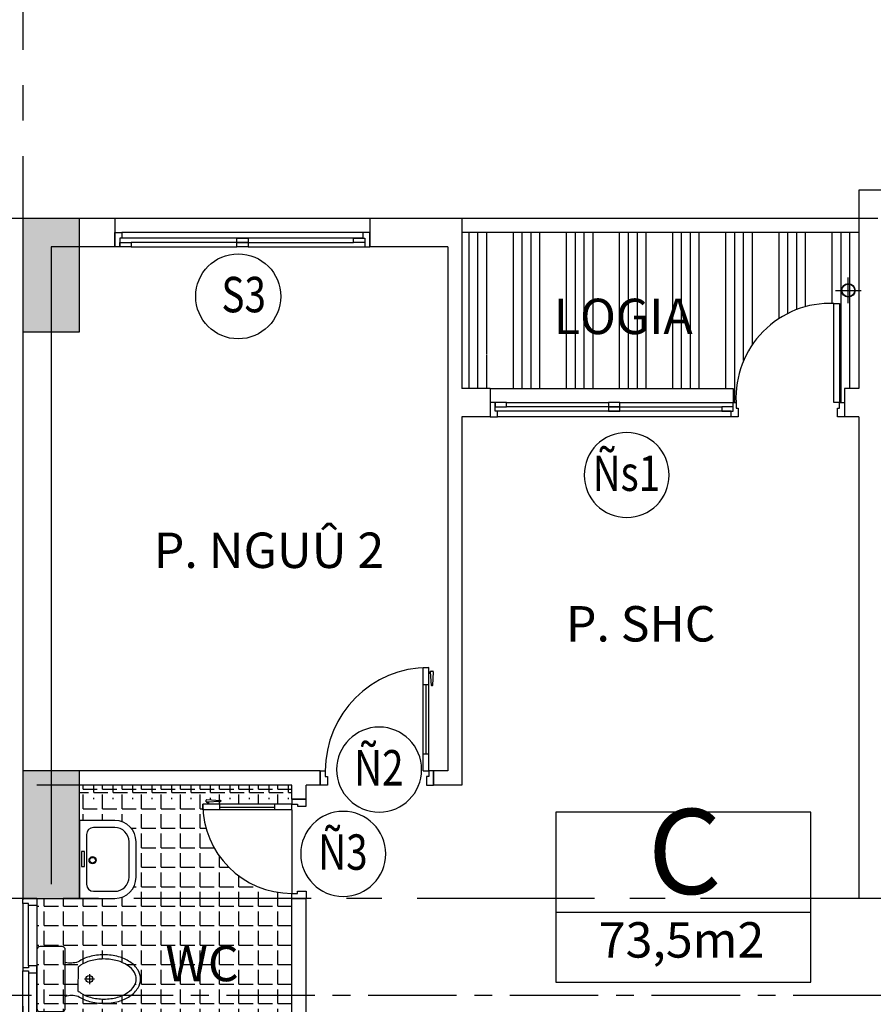
# Model space of a CAD drawing. Extents: x 957858 to 1561523, y -168054 to 57394.
# Drawn here: x 1240415 to 1246440, y -52883 to -45933 of the extents above; entities that cross this region are included whole.
import ezdxf
from ezdxf.enums import TextEntityAlignment as Align

# ---------------------------------------------------------------- set-up
doc = ezdxf.new("R2010")
doc.units = 0
doc.header["$MEASUREMENT"] = 0
doc.linetypes.add('CENTER', pattern=[2, 1.25, -0.25, 0.25, -0.25])
doc.layers.get('0').update_dxf_attribs({"linetype": 'CONTINUOUS'})
doc.layers.add('cat cot', color=153, linetype='CONTINUOUS', lineweight=30)
for name, color, linetype in [('DOOR', 1, 'CONTINUOUS'), ('hacth', 8, 'CONTINUOUS'), ('KI-HIEU', 2, 'CONTINUOUS'), ('NETTHAY1', 1, 'CONTINUOUS'), ('NUOC-03', 5, 'CONTINUOUS'), ('SEWALL', 2, 'CONTINUOUS'), ('SEWALL1', 1, 'CONTINUOUS'), ('TEX', 7, 'CONTINUOUS'), ('Truc', 8, 'CENTER'), ('TUONG', 141, 'CONTINUOUS'), ('VAT-DUNG-ROI', 40, 'CONTINUOUS')]:
    doc.layers.add(name, color=color, linetype=linetype)
doc.styles.add('GHICHU', font='VNI-Helve.TTF')
doc.styles.get("Standard").update_dxf_attribs({"font": 'VNI-Helve-Condense.TTF'})

# ---------------------------------------------------------------- blocks, each defined once
blk = doc.blocks.new('TEN-O')
blk.add_line((900, 490.8272015606344), (-900, 490.8272015606344))
at = {"color": 6}
blk.add_lwpolyline([(-900, 0), (900, 0), (900, 1200), (-900, 1200)], close=True, dxfattribs=at)
at = {"style": 'GHICHU'}
for tag, height, p in [('A', 600, (10.54820611967807, 844.385996774683)), ('S=000M2', 250, (-11.86774912384317, 265.6687327742693))]:
    blk.add_attdef(tag, text='', height=height, dxfattribs=at).set_placement(p, align=Align.MIDDLE)
blk = doc.blocks.new('KH-CD')
blk.add_circle((0, 0), 3.5)
blk.add_attdef('SYMBOL', text='', height=3).set_placement((-0.04837250802665949, 0.1479627336375415), align=Align.MIDDLE_CENTER)
blk = doc.blocks.new('ss1')
for p, q in [((-49.99999999860302, 139.9999999784341), (-1749.999999999534, 140.0000000002619)), ((-859.9999999995343, 200.0000000002619), (-34.99999999906868, 200.0000000068685)), ((-49.99999999906868, 99.99999997843406), (-1750, 100.0000000002619)), ((0, 0), (-1800, 0))]:
    blk.add_line(p, q)
at = {"color": 6}
for points in [[(-1800, 200.0000000002619), (-1800, 100.0000000002619), (-1750, 100.0000000002619), (-1749.999999999534, 140.0000000002619), (-1764.999999999534, 140.0000000002619), (-1765, 200.0000000002619)], [(-1765, 200.0000000002619), (-1765, 170.0000000002619), (-1685, 170.0000000002619), (-1685, 200.0000000002619)], [(-939.9999999995343, 200.0000000002619), (-939.9999999995343, 170.0000000002619), (-859.9999999995343, 170.0000000002619), (-859.9999999995343, 200.0000000002619)], [(-939.9999999995343, 170.0000000002619), (-939.9999999995343, 140.0000000002619), (-859.9999999995343, 140.0000000002619), (-859.9999999995343, 170.0000000002619)], [(-114.999999998603, 169.999999978405), (-114.999999998603, 139.999999978405), (-34.99999999860302, 139.999999978405), (-34.99999999860302, 169.999999978405)], [(9.313225746154785e-10, 200.0000000002619), (9.313225746154785e-10, 100.0000000002619), (-49.99999999906868, 100.0000000002619), (-49.99999999953434, 140.0000000002619), (-34.99999999953434, 140.0000000002619), (-34.99999999906868, 200.0000000002619)]]:
    blk.add_lwpolyline(points, close=True, dxfattribs=at)
for points in [[(-939.9999999995343, 170.0000000002619), (-1685, 170.0000000002619), (-1685, 200.0000000002619), (-939.9999999995343, 200.0000000002619)], [(-114.999999998603, 139.999999978405), (-859.9999999995343, 139.999999978405), (-859.9999999995343, 170.0000000002619), (-114.999999998603, 170.0000000002619)]]:
    blk.add_lwpolyline(points, close=True)
blk = doc.blocks.new('TT-D700')
for p, q in [((-75, 730), (-35, 730)), ((-75, 100), (-75, 730)), ((-35, 100), (-35, 730)), ((-21.18527717515826, 696.3075646519719), (-35, 696.3075646519719)), ((-16.02777983667329, 603.5151591178437), (-21.49885392654687, 699.9659600865853)), ((-17.51346733048558, 704.3075646519719), (-6.228515591239557, 704.307564652001)), ((-2.243128994945437, 699.9659600866144), (-7.714203085051849, 603.5151591178437)), ((-20.49956288933754, 688.3075646519719), (-35, 688.3075646519719)), ((-75, 610), (-35, 610)), ((-9.706896383082494, 601.685961400537), (-14.03508653840981, 601.685961400537)), ((-75, 220), (-35, 220)), ((-700, 100), (-665, 100)), ((-700, 0), (-700, 100)), ((-665, 100), (-665, 60)), ((-75, 100), (-35, 100)), ((-35, 100), (-35, 60)), ((0, 100), (-35, 100)), ((0, 0), (0, 100)), ((-650, 0), (-700, 0)), ((-665, 60), (-650, 60)), ((-650, 60), (-650, 0)), ((-50, 60), (-50, 0)), ((-35, 60), (-50, 60)), ((-50, 0), (0, 0))]:
    blk.add_line(p, q)
at = {"ltscale": 10}
blk.add_line((-55, 610), (-55, 220), dxfattribs=at)
for centre, radius, start, end in [((-35, 100), 630, 90, 180), ((-17.51346733048558, 700.3075646519719), 4, 90, 184.8990924539302), ((-6.228515591239557, 700.307564652001), 4, 355.1009075460698, 90), ((-14.03508653840981, 603.685961400537), 2, 184.8990924539302, 270), ((-9.706896383082494, 603.685961400537), 2, 270, 355.1009075460698)]:
    blk.add_arc(centre, radius, start, end)
blk = doc.blocks.new('S1000')
for p, q in [((-100, -35), (-100, -490)), ((-60, -475), (-60, -50)), ((0, -50), (0, -475)), ((-100, -965), (-100, -510)), ((-60, -525), (-60, -950)), ((0, -950), (0, -525))]:
    blk.add_line(p, q)
at = {"color": 6}
for points in [[(-100, 0), (0, 0), (0, -50), (-60, -50), (-60, -35), (-100, -35)], [(-100, -510), (-60, -510), (-60, -525), (0, -525), (0, -475), (-60, -475), (-60, -490), (-100, -490)], [(-100, -1000), (0, -1000), (0, -950), (-60, -950), (-60, -965), (-100, -965)]]:
    blk.add_lwpolyline(points, close=True, dxfattribs=at)
blk = doc.blocks.new('TT-D800')
for p, q in [((-75, 830), (-35, 830)), ((-75, 100), (-75, 830)), ((-35, 100), (-35, 830)), ((-21.18527717515826, 796.3075646519719), (-35, 796.3075646519719)), ((-20.49956288933754, 788.3075646519719), (-35, 788.3075646519719)), ((-16.02777983667329, 703.5151591178437), (-21.49885392654687, 799.9659600865853)), ((-17.51346733048558, 804.3075646519719), (-6.228515591239557, 804.307564652001)), ((-2.243128994945437, 799.9659600866144), (-7.714203085051849, 703.5151591178437)), ((-75, 710), (-35, 710)), ((-9.706896383082494, 701.685961400537), (-14.03508653840981, 701.685961400537)), ((-75, 220), (-35, 220)), ((-800, 0), (-800, 100)), ((-800, 100), (-765, 100)), ((-765, 100), (-765, 60)), ((-75, 100), (-35, 100)), ((0, 100), (-35, 100)), ((-35, 100), (-35, 60)), ((0, 0), (0, 100)), ((-750, 0), (-800, 0)), ((-765, 60), (-750, 60)), ((-750, 60), (-750, 0)), ((-35, 60), (-50, 60)), ((-50, 60), (-50, 0)), ((-50, 0), (0, 0))]:
    blk.add_line(p, q)
at = {"ltscale": 10}
blk.add_line((-55, 710), (-55, 220), dxfattribs=at)
for centre, radius, start, end in [((-35, 100), 730.0000000000291, 90, 180), ((-17.51346733048558, 800.3075646519719), 4, 90, 184.8990924539302), ((-6.228515591239557, 800.307564652001), 4, 355.1009075460698, 90), ((-14.03508653840981, 703.685961400537), 2, 184.8990924539302, 270), ((-9.706896383082494, 703.685961400537), 2, 270, 355.1009075460698)]:
    blk.add_arc(centre, radius, start, end)
blk = doc.blocks.new('dd1')
for p, q in [((-1585, 100.0000000003783), (-784.9999999995343, 100.0000000069849)), ((-799.9999999990687, 39.99999997855048), (-2450, 40.00000000037835)), ((-799.9999999995343, -2.144952304661274e-08), (-2450.000000000466, 3.783497959375381e-10))]:
    blk.add_line(p, q)
for points in [[(-35.00000000046566, 100), (-75.00000000046566, 100), (-75.00000000046566, 800), (-35.00000000046566, 800)], [(-1665, 70.00000000037835), (-2385.000000000466, 70.00000000037835), (-2385.000000000466, 100.0000000003783), (-1665, 100.0000000003783)], [(-864.9999999990687, 39.99999997852137), (-1585, 39.99999997852137), (-1585, 70.00000000037835), (-864.9999999990687, 70.00000000037835)]]:
    blk.add_lwpolyline(points, close=True)
at = {"color": 6}
for points in [[(-2500.000000000466, 100.0000000003783), (-2500.000000000466, 3.783497959375381e-10), (-2450.000000000466, 3.783497959375381e-10), (-2450, 40.00000000037835), (-2465, 40.00000000037835), (-2465.000000000466, 100.0000000003783)], [(-2465.000000000466, 100.0000000003783), (-2465.000000000466, 70.00000000037835), (-2385.000000000466, 70.00000000037835), (-2385.000000000466, 100.0000000003783)], [(-1665, 100.0000000003783), (-1665, 70.00000000037835), (-1585, 70.00000000037835), (-1585, 100.0000000003783)], [(-1665, 70.00000000037835), (-1665, 40.00000000037835), (-1585, 40.00000000037835), (-1585, 70.00000000037835)], [(-864.9999999990687, 69.99999997852137), (-864.9999999990687, 39.99999997852137), (-784.9999999990687, 39.99999997852137), (-784.9999999990687, 69.99999997852137)], [(-764.9999999995343, 99.99999997855048), (-764.9999999995343, 59.99999997855048), (-749.9999999995343, 59.99999997855048), (-749.9999999995343, -2.144952304661274e-08), (-799.9999999995343, -2.144952304661274e-08), (-799.9999999990687, 39.99999997855048), (-784.9999999990687, 39.99999997855048), (-784.9999999995343, 99.99999997855048)], [(-4.656612873077393e-10, 100), (-4.656612873077393e-10, 0), (-50.00000000046566, 0), (-50.00000000046566, 60), (-35.00000000046566, 60), (-35.00000000046566, 100)]]:
    blk.add_lwpolyline(points, close=True, dxfattribs=at)
blk.add_arc((-99.79521411610767, 134.3695682130056), 666.0920915181902, 87.86667721618942, 182.9577082559422)
blk = doc.blocks.new('lava')
for p, q in [((124.9999999126885, 400), (-124.9999999126885, 400)), ((124.9999999126885, 350), (-124.9999999126885, 350)), ((-274.999999825377, 250), (-274.999999825377, 0)), ((-224.9999998544808, 250), (-224.9999998544808, 100)), ((224.9999998544808, 100), (224.9999998544808, 250)), ((274.999999825377, 0), (274.999999825377, 250)), ((-274.999999825377, 0), (274.999999825377, 0)), ((-174.9999998835847, 50), (174.9999998835847, 50)), ((-57.17895282735117, 35.67111433518585), (-57.17895282735117, 14.43580324901268)), ((50.47091225953773, 35.67111433518585), (-57.17895282735117, 35.67111433518585)), ((-57.17895282735117, 14.43580324901268), (50.47091225953773, 14.43580324901268)), ((50.47091225953773, 14.43580324901268), (50.47091225953773, 35.67111433518585)), ((274.999999825377, 0), (274.999999825377, 0))]:
    blk.add_line(p, q)
for centre, major_axis, ratio, start_param, end_param in [((-124.9999999126885, 250), (0.04239315018074551, 149.9999940094026), 0.9999999994179234, 0.0002826210051318778, 1.571078947799699), ((-124.9999999126885, 250), (-0.01887819786526669, 99.99999821806824), 0.9999999994179231, -0.000188781979883812, 1.570607544815232), ((124.9999999126885, 250), (-0.04239314012941138, 149.9999940094054), 0.9999999994179234, 4.712106359446896, 6.282902686241464), ((124.9999999126885, 250), (0.01889153715331072, 99.99999821554908), 0.9999999994179234, -1.57060741142235, 0.0001889153727667736), ((-174.9999998835847, 100), (-0.06126566043111808, 49.99996246517448), 0.9999999994179217, 1.569571013280374, 3.140367340073845), ((5.244210148230195, 92.84310666972306), (-0.04250692716412753, 24.99996386319678), 0.9999999994225766, 4.710688702479872, 10.99387400965946), ((5.244210148230195, 92.84310666972306), (0.2898477760631539, 19.99789959637785), 0.9999999994176788, -1.556303430647767, 4.72688187653182), ((174.9999998835847, 100), (0.2026872442965413, 49.99958917712272), 0.9999999994179043, 3.145646409580594, 4.716442736370771)]:
    blk.add_ellipse(centre, major_axis=major_axis, ratio=ratio, start_param=start_param, end_param=end_param)
blk = doc.blocks.new('Xi_2')
for p, q in [((1.105992715624263, 0.8923908103472298), (0.9655018657511953, 0.8923908103472298)), ((1.035747290687733, 0.9626362352837601), (1.035747290687733, 0.8221453854106924))]:
    blk.add_line(p, q)
blk.add_lwpolyline([(0.3409945616201662, 0.4322847758988073), (0.650034019420739, 0.4322847758988073, 0.4142135623730951), (0.6955142905204519, 0.4777650469985273), (0.6955142905204519, 1.306804504799096, 0.4142135623730951), (0.650034019420739, 1.352284775898809), (0.3409945616201662, 1.352284775898809, 0.4142135623730935), (0.2955142905204533, 1.306804504799089), (0.2955142905204533, 0.4777650469985273, 0.4142135623730951)], format="xyb", close=True)
for points in [[(0.6955142905204519, 0.6466258816554527, -0.1923745076873976), (0.8758673781558763, 0.6498407737685665, 0.07952821877335148), (1.035698925658453, 0.5771683671785153, 0.06710486694285103), (1.241542578421092, 0.5494171799702128, 0.06710486694285812), (1.44738623118373, 0.5771683671785153, 0.07952821877335502), (1.6072177786863, 0.6498407737685665, 0.1071351526089108), (1.723398937289135, 0.7692068059193244, 0.1405195081409727), (1.75868540605965, 0.8922847758988082, 0.1405195081409712), (1.723398937289135, 1.015362745878285, 0.1071351526089124), (1.6072177786863, 1.13472877802905, 0.07952821877334852), (1.44738623118373, 1.207401184619101, 0.06710486694285328), (1.241542578421092, 1.235152371827404, 0.06710486694285415), (1.035698925658446, 1.207401184619101, 0.07952821877335144), (0.8758673781558763, 1.13472877802905, -0.1432123179635437), (0.6955142905204519, 1.124168870790463)], [(0.8796811498546568, 0.7185375307084241, -0.04633401648252373), (0.9110231767808465, 0.6985286515097682, 0.07831128933984675), (1.051588148591579, 0.635026232629819, 0.06710486694284191), (1.241542578421092, 0.609417179970208, 0.06710486694287555), (1.431497008250668, 0.6350262326298404, 0.07952821877333113), (1.574062688874337, 0.699848173416626, 0.1071351526089161), (1.672513391900042, 0.800997705095895, 0.1405195081409618), (1.698685406059648, 0.8922847758988082, 0.1405195081409592), (1.672513391900042, 0.9835718467017143, 0.1071351526089192), (1.574062688874337, 1.08472137838099, 0.07952821877336404), (1.431497008250597, 1.149543319167797, 0.06710486694284239), (1.241542578421092, 1.175152371827408, 0.06710486694285353), (1.051588148591558, 1.14954331916779, 0.07839547666599134), (0.9108845499075735, 1.085949919300994, -0.04187106384170675), (0.8803033697506515, 1.066244089986028, -0.3115284667034507)]]:
    blk.add_lwpolyline(points, format="xyb")
blk.add_lwpolyline([(0.8796811498546568, 0.7185375307084241), (0.8803033697506515, 1.066244089986028)])
blk.add_circle((1.035747290687733, 0.8923908103472298), 0.0495235202831168)
blk = doc.blocks.new('ongnuoc')
for p, q in [((0, -90.78275388851762), (0, 90.78275388851762)), ((-90.78275388851762, 0), (90.78275388851762, 0))]:
    blk.add_line(p, q)
for radius in [48, 45]:
    blk.add_circle((0, 0), radius)
blk = doc.blocks.new('A$C4D3A784D')
at = {"layer": 'KI-HIEU'}
ref = blk.add_blockref('KH-CD', (299.9996032214258, 300.0002938955295), dxfattribs=dict(at, xscale=85.7142857145518, yscale=85.71428571431898, zscale=85.71428571428571))
ref.add_attrib('SYMBOL', 'S3', dxfattribs={"layer": '0', "height": 250, "width": 0.8}).set_placement((338.4218518175185, 312.6828139316494), align=Align.MIDDLE_CENTER)

msp = doc.modelspace()

# ---------------------------------------------------------------- hatches: boundary and pattern name
at = {"layer": 'cat cot', "linetype": 'Continuous', "ltscale": 10}
h = msp.add_hatch(color=256, dxfattribs=at)
h.paths.add_polyline_path([(1262436.324270613, -48135.17688819784), (1261936.324270613, -48135.17688819784), (1261936.324270613, -47335.17688819784), (1262436.324270613, -47335.17688819784)])
h.paths.add_polyline_path([(1262436.324270613, -52135.17688819789), (1261936.324270613, -52135.17688819789), (1261936.324270613, -51035.17688819789), (1262436.324270613, -51035.17688819789)])
h.paths.add_polyline_path([(1247536.324270613, -48135.17688819784), (1248036.324270613, -48135.17688819784), (1248036.324270613, -47335.17688819784), (1247536.324270613, -47335.17688819784)])
h.paths.add_polyline_path([(1247536.324270613, -52135.17688819789), (1248036.324270613, -52135.17688819789), (1248036.324270613, -51035.17688819789), (1247536.324270613, -51035.17688819789)])
h.paths.add_polyline_path([(1256636.324270613, -44035.17688819784), (1256236.324270613, -44035.17688819784), (1256236.324270613, -43135.17688819784), (1256636.324270613, -43135.17688819784)])
h.paths.add_polyline_path([(1253336.324270613, -44035.17688819784), (1253736.324270613, -44035.17688819784), (1253736.324270613, -43135.17688819784), (1253336.324270613, -43135.17688819784)])
h.paths.add_polyline_path([(1262436.324270613, -62735.17688819784), (1262036.324270613, -62735.17688819784), (1262036.324270613, -61935.17688819784), (1262436.324270613, -61935.17688819784)])
h.paths.add_polyline_path([(1256736.324270613, -58535.17688819778), (1256236.324270613, -58535.17688819778), (1256236.324270613, -57435.17688819778), (1256736.324270613, -57435.17688819778)])
h.paths.add_polyline_path([(1256636.324270613, -62735.17688819784), (1256236.324270613, -62735.17688819784), (1256236.324270613, -61835.17688819784), (1256636.324270613, -61835.17688819784)])
h.paths.add_polyline_path([(1262436.324270613, -58535.17688819789), (1261936.324270613, -58535.17688819789), (1261936.324270613, -57435.17688819789), (1262436.324270613, -57435.17688819789)])
h.paths.add_polyline_path([(1262436.324270613, -43935.17688819784), (1262036.324270613, -43935.17688819784), (1262036.324270613, -43135.17688819784), (1262436.324270613, -43135.17688819784)])
h.paths.add_polyline_path([(1269536.324270613, -48135.17688819784), (1269136.324270613, -48135.17688819784), (1269136.324270613, -47335.17688819784), (1269536.324270613, -47335.17688819784)])
h.paths.add_polyline_path([(1269536.324270613, -52135.17688819789), (1269136.324270613, -52135.17688819789), (1269136.324270613, -51235.17688819789), (1269536.324270613, -51235.17688819789)])
h.paths.add_polyline_path([(1269536.324270613, -58535.17688819789), (1269136.324270613, -58535.17688819789), (1269136.324270613, -57735.17688819789), (1269536.324270613, -57735.17688819789)])
h.paths.add_polyline_path([(1247536.324270613, -62735.17688819784), (1247936.324270613, -62735.17688819784), (1247936.324270613, -61935.17688819784), (1247536.324270613, -61935.17688819784)])
h.paths.add_polyline_path([(1256736.324270613, -48235.17688819789), (1256236.324270613, -48235.17688819789), (1256236.324270613, -47335.17688819789), (1256736.324270613, -47335.17688819789)])
h.paths.add_polyline_path([(1253236.324270613, -48235.17688819784), (1253736.324270613, -48235.17688819784), (1253736.324270613, -47335.17688819784), (1253236.324270613, -47335.17688819784)])
h.paths.add_polyline_path([(1253236.324270613, -58535.17688819778), (1253736.324270613, -58535.17688819778), (1253736.324270613, -57435.17688819778), (1253236.324270613, -57435.17688819778)])
h.paths.add_polyline_path([(1253336.324270613, -62735.17688819784), (1253736.324270613, -62735.17688819784), (1253736.324270613, -61835.17688819784), (1253336.324270613, -61835.17688819784)])
h.paths.add_polyline_path([(1247536.324270613, -58535.17688819789), (1248036.324270613, -58535.17688819789), (1248036.324270613, -57435.17688819789), (1247536.324270613, -57435.17688819789)])
h.paths.add_polyline_path([(1247536.324270613, -43935.17688819784), (1247936.324270613, -43935.17688819784), (1247936.324270613, -43135.17688819784), (1247536.324270613, -43135.17688819784)])
h.paths.add_polyline_path([(1240436.324270613, -48135.17688819784), (1240836.324270613, -48135.17688819784), (1240836.324270613, -47335.17688819784), (1240436.324270613, -47335.17688819784)])
h.paths.add_polyline_path([(1240436.324270613, -52135.17688819789), (1240836.324270613, -52135.17688819789), (1240836.324270613, -51235.17688819789), (1240436.324270613, -51235.17688819789)])
h.paths.add_polyline_path([(1240436.324270613, -58535.17688819789), (1240836.324270613, -58535.17688819789), (1240836.324270613, -57735.17688819789), (1240436.324270613, -57735.17688819789)])
at = {"layer": 'hacth', "linetype": 'Continuous', "ltscale": 10}
h = msp.add_hatch(dxfattribs=at)
h.set_pattern_fill('ANSI34', color=256, scale=500, angle=45, style=0)
h.set_pattern_definition([(90, (1246336.324270187, -48635.1768881469), (375, 5.684341886080801e-14), []), (90, (1246273.824270292, -48572.67688825179), (375, 5.684341886080801e-14), []), (90, (1246211.324270043, -48510.17688800313), (375, 5.684341886080801e-14), []), (90, (1246148.824270148, -48447.67688810799), (375, 5.684341886080801e-14), [])])
h.paths.add_polyline_path([(1243536.324270185, -47435.17688812525), (1246336.324270187, -47435.17688812502), (1246336.324270186, -48535.17688812525), (1246236.324270186, -48535.17688812525), (1246236.324270186, -48635.17688812548), (1246201.324270186, -48635.17688812548), (1246201.324270186, -47935.17688812548), (1246161.324270571, -47935.17688812548, 0.4404847129161009), (1245471.324270186, -48635.1768881469), (1245451.324270186, -48635.1768881469), (1245451.324270186, -48535.17688812641), (1243736.324270186, -48535.17688812548), (1243536.324270185, -48535.17688812548)])
h.paths.add_polyline_path([(1243688.324270185, -48335.17688812548, 1), (1243784.324270185, -48335.17688812548, 1)], flags=16)
h.paths.add_polyline_path([(1243691.324270185, -48335.17688812548, 1), (1243781.324270185, -48335.17688812548, 1)], flags=0)
h.paths.add_polyline_path([(1245114.428580207, -48223.43736441364), (1244141.095246873, -48223.43736441364), (1244141.095246873, -47831.43736441364), (1245114.428580207, -47831.43736441364)], flags=24)
h = msp.add_hatch(dxfattribs=at)
h.set_pattern_fill('ANGLE', color=256, scale=500, style=0)
h.set_pattern_definition([(0, (6524.962559760083, 6522.616573308595), (0, 137.5), [100, -37.5]), (90, (6524.962559760083, 6522.616573308595), (-137.5, 8.419168682528844e-15), [100, -37.5])])
edge = h.paths.add_edge_path()
edge.add_line((1241707.595394216, -51510.17688826774), (1241706.324270601, -51510.17688826774))
edge.add_line((1241706.324270601, -51510.17688826774), (1241706.324270601, -51470.17688826775))
edge.add_line((1241706.324270601, -51470.17688826775), (1242336.324270601, -51470.17688826774))
edge.add_line((1242336.324270601, -51470.17688826774), (1242336.324270601, -51435.17688826774))
edge.add_line((1242336.324270601, -51435.17688826774), (1242336.324270601, -51335.17688826774))
edge.add_line((1242336.324270601, -51335.17688826774), (1240836.324270613, -51335.17688826774))
edge.add_line((1240836.324270613, -51335.17688826774), (1240836.324270613, -51585.17688854714))
edge.add_line((1240836.324270613, -51585.17688854714), (1241086.324270609, -51585.17688854715))
edge.add_ellipse((1241086.324270608, -51735.17688845983), major_axis=(-149.9999350226551, 0.139618047806002), ratio=0.9999999994179224, start_angle=180.0533301736192, end_angle=270.05333017355713, ccw=False)
edge.add_line((1241236.324270609, -51735.17688846), (1241236.324270608, -51985.17688827847))
edge.add_ellipse((1241086.324270608, -51985.1768882852), major_axis=(149.9999350309306, 0.1396091566587712), ratio=0.9999999994179223, start_angle=269.94693520031547, end_angle=359.9466732225503, ccw=False)
edge.add_line((1241090.946272041, -52135.17688819634), (1242336.324270601, -52135.1768881964))
edge.add_line((1242336.324270601, -52135.1768881964), (1242336.324270601, -52100.17688826774))
edge.add_arc((1242336.324270601, -51470.17688826774), 630, 183.6402758756142, 269.99999999997885, ccw=False)
h.paths.add_polyline_path([(1241832.693944508, -51451.21120083451, 0.01442201159595323), (1241832.809111476, -51451.20466810479)], flags=16)
h.paths.add_polyline_path([(1241736.358310509, -51437.42001726242), (1241832.6939445, -51442.88455862225, -0.9861852436075985), (1241832.6383092, -51446.88378465082, 0.9581358770751607), (1241832.809111485, -51442.89109135291), (1241736.127976557, -51437.40695180203, -0.01442201266060172)], flags=16)
h.paths.add_polyline_path([(1242336.324270601, -52135.17688819639), (1240536.324270599, -52135.17688819629), (1240536.324270599, -52185.17688808264), (1240536.324270599, -52610.17688808264), (1240536.324270599, -52660.17688808264), (1240536.324270599, -53085.17688808264), (1240536.324270599, -53135.17688808312), (1241586.324270598, -53135.17688808311), (1242336.324270601, -53135.17688808287)])
h.paths.add_polyline_path([(1241192.17563801, -52582.99020731643, -1.15841303685137e-06), (1241192.176397187, -52582.99071065409), (1241192.17562319, -52582.99019749075)], flags=16)
h.paths.add_polyline_path([(1241237.909828369, -52704.21245811623, 0.1405195081409593), (1241224.823821289, -52658.56892271477, 0.1071351526089193), (1241175.598469776, -52607.99415687514, 0.07952821877336402), (1241104.315629464, -52575.58318648173, 0.06710486694284239), (1241009.338414549, -52562.77866015193, 0.06710486694285352), (1240914.361199635, -52575.58318648174, 0.07839547666599134), (1240844.009400293, -52607.37988641513, -0.04187106384170675), (1240828.718810214, -52617.23280107262), (1240828.407700266, -52791.08608071142, -0.04633401648252371), (1240844.078713729, -52801.09052031075, 0.07831128933984675), (1240914.361199635, -52832.84172975072, 0.06710486694284191), (1241009.338414549, -52845.64625608053, 0.06710486694287557), (1241104.315629464, -52832.84172975071, 0.07952821877333113), (1241175.598469776, -52800.43075935732, 0.1071351526089161), (1241224.823821289, -52749.85599351768, 0.1405195081409618)], flags=16)
h.paths.add_polyline_path([(1240931.202530824, -52704.15944089201, -0.9999999999989624), (1240881.679010541, -52704.15944089201, -1)], flags=0)
edge = h.paths.add_edge_path()
edge.add_line((1242336.3242706, -53235.17688808288), (1242211.324270426, -53235.17688808292))
edge.add_line((1242211.324270426, -53235.17688808292), (1242211.324270426, -53485.17688808011))
edge.add_ellipse((1242061.324270514, -53485.17688808264), major_axis=(0.086591177159678, 149.9999750065581), ratio=0.9999999994179232, start_angle=180.0330753951517, end_angle=270.03307539511326, ccw=False)
edge.add_line((1242061.324270514, -53635.17688808265), (1241811.324270688, -53635.17688808265))
edge.add_ellipse((1241811.324270688, -53485.17688808264), major_axis=(-0.08659116689438401, 149.999975006564), ratio=0.9999999994179231, start_angle=89.96692460880769, end_angle=179.9669246087693, ccw=False)
edge.add_line((1241661.324270776, -53485.17688808322), (1241661.324270776, -53235.1768880831))
edge.add_line((1241661.324270776, -53235.1768880831), (1241586.324270599, -53235.17688808312))
edge.add_line((1241586.324270599, -53235.17688808312), (1241586.324270599, -53635.17688804026))
edge.add_line((1241586.324270599, -53635.17688804026), (1240536.324270599, -53635.17688804026))
edge.add_line((1240536.324270599, -53635.17688804026), (1240536.324270599, -53685.1768880398))
edge.add_line((1240536.324270599, -53685.1768880398), (1240536.3242706, -53935.1768881963))
edge.add_line((1240536.3242706, -53935.1768881963), (1242336.324270601, -53935.17688819639))
edge.add_line((1242336.324270601, -53935.17688819639), (1242336.3242706, -53235.17688808288))
h.paths.add_polyline_path([(1242161.324270601, -54206.44801165554), (1242161.324270601, -54205.17688804026), (1242201.324270601, -54205.17688804025), (1242201.324270601, -54835.17688804027), (1242236.324270601, -54835.17688804027), (1242336.324270601, -54835.17688804026), (1242336.324270601, -53935.17688819639), (1240536.3242706, -53935.17688819629), (1240536.324270599, -54110.1768880398), (1240536.324270599, -54160.1768880398), (1240536.324270599, -54585.1768880398), (1240536.324270599, -54635.1768880398), (1240536.324270599, -54835.17688804027), (1241536.324270601, -54835.17688804003), (1241571.324270601, -54835.17688804027, -0.3957247379784213)])
h.paths.add_polyline_path([(1241192.17563801, -54072.2470175025, -1.15841303685137e-06), (1241192.176397187, -54072.24752084016), (1241192.17562319, -54072.24700767681)], flags=16)
h.paths.add_polyline_path([(1241224.823821289, -54239.11280370375, 0.1405195081409618), (1241237.909828369, -54193.46926830229, 0.1405195081409593), (1241224.823821289, -54147.82573290084, 0.1071351526089193), (1241175.598469776, -54097.25096706121, 0.07952821877336402), (1241104.315629464, -54064.8399966678, 0.06710486694284239), (1241009.338414549, -54052.03547033799, 0.06710486694285352), (1240914.361199635, -54064.8399966678, 0.07839547666599134), (1240844.009400293, -54096.6366966012, -0.04187106384170675), (1240828.718810214, -54106.48961125869), (1240828.407700266, -54280.34289089749, -0.04633401648252371), (1240844.078713729, -54290.34733049681, 0.07831128933984675), (1240914.361199635, -54322.09853993679, 0.06710486694284191), (1241009.338414549, -54334.9030662666, 0.06710486694287557), (1241104.315629464, -54322.09853993678, 0.07952821877333113), (1241175.598469776, -54289.68756954338, 0.1071351526089161)], flags=16)
h.paths.add_polyline_path([(1240931.202530824, -54193.41625107808, -1), (1240881.679010541, -54193.41625107808, -1)], flags=0)
h.paths.add_polyline_path([(1242220.289958034, -54331.54656193749, 0.01442201285091737), (1242220.296490764, -54331.66172891526)], flags=16)
h.paths.add_polyline_path([(1242228.610067516, -54331.66172892242), (1242234.094207067, -54234.98059399809, -0.01442201216934269), (1242234.081141607, -54235.21092794271), (1242228.616600247, -54331.54656194076, -0.01442201334196711)], flags=16)
h.paths.add_polyline_path([(1241378.205179026, -52791.02808778817), (1241978.871845693, -52791.02808778817), (1241978.871845693, -52399.02808778816), (1241378.205179026, -52399.02808778816)], flags=24)
h.paths.add_polyline_path([(1241317.905537706, -54304.25145148028), (1241918.572204373, -54304.25145148028), (1241918.572204373, -53912.25145148028), (1241317.905537706, -53912.25145148028)], flags=9)
h = msp.add_hatch(dxfattribs=at)
h.set_pattern_fill('ANGLE', color=256, scale=500, style=0)
h.set_pattern_definition([(0, (0, -100.0000000698492), (0, 137.5), [100, -37.5]), (90, (0, -100.0000000698492), (-137.5, 8.419168682528844e-15), [100, -37.5])])
h.paths.add_polyline_path([(1242336.324270601, -51335.17688826774), (1240836.324270613, -51335.17688826774), (1240836.324270613, -51435.17688830267), (1242336.324270601, -51435.17688830267)])

# ---------------------------------------------------------------- linework, layer by layer
at = {"layer": 'cat cot', "linetype": 'Continuous'}
for points in [[(1240436.324270613, -48135.17688819784), (1240836.324270613, -48135.17688819784), (1240836.324270613, -47335.17688819784), (1240436.324270613, -47335.17688819784)], [(1240436.324270613, -52135.17688819789), (1240836.324270613, -52135.17688819789), (1240836.324270613, -51235.17688819789), (1240436.324270613, -51235.17688819789)]]:
    msp.add_lwpolyline(points, close=True, dxfattribs=at)
at = {"layer": 'DOOR'}
msp.add_line((1242336.324270601, -51510.17688826774), (1242336.324270601, -52100.17688826774), dxfattribs=at)
at = {"layer": 'NETTHAY1', "color": 11, "linetype": 'CENTER', "ltscale": 500}
msp.add_line((1233873.689274397, -52819.13158424362), (1275149.581940918, -52819.13158424362), dxfattribs=at)
at = {"layer": 'SEWALL', "ltscale": 10}
for p, q in [((1243736.324270601, -48535.17688812548), (1245451.324270602, -48535.17688812641)), ((1245451.324270602, -48535.17688812641), (1245451.324270602, -48635.1768881469))]:
    msp.add_line(p, q, dxfattribs=at)
at = {"layer": 'SEWALL1', "ltscale": 10}
for p, q in [((1246336.324270602, -47335.17688812502), (1243536.324270601, -47335.17688812525)), ((1246336.324270602, -47435.17688812502), (1243536.324270601, -47435.17688812525))]:
    msp.add_line(p, q, dxfattribs=at)
at = {"layer": 'Truc', "ltscale": 1000}
for p, q in [((1240436.324270608, -38894.88484878081), (1240436.324270609, -64976.11371566326)), ((1272470.963841166, -47335.17688819801), (1237765.527171472, -47335.17688819615)), ((1272470.963841169, -52135.17688819801), (1237765.527171476, -52135.17688819615))]:
    msp.add_line(p, q, dxfattribs=at)
at = {"layer": 'TUONG', "ltscale": 10}
for p, q in [((1246336.324270603, -47135.17688812502), (1246336.324270602, -48535.17688812525)), ((1246536.324270602, -47135.17688812502), (1246336.324270603, -47135.17688812502)), ((1240436.324270599, -47335.17688812548), (1240436.3242706, -52135.17688808264)), ((1241086.3242706, -47335.17688812548), (1240436.324270599, -47335.17688812548)), ((1241086.3242706, -47335.17688812548), (1241086.3242706, -47535.17688812548)), ((1242886.3242706, -47335.17688812548), (1242886.324270601, -47535.17688812572)), ((1243536.324270601, -47335.17688812525), (1242886.3242706, -47335.17688812525)), ((1243536.324270601, -47335.17688812525), (1243536.324270601, -48535.17688812548)), ((1240636.3242706, -47535.17688812548), (1240636.3242706, -52035.17688819644)), ((1241086.3242706, -47535.17688812548), (1240636.3242706, -47535.17688812548)), ((1243436.324270601, -47535.17688812525), (1242886.324270601, -47535.17688812525)), ((1243436.324270601, -47535.17688812525), (1243436.3242706, -51235.17688826774)), ((1243736.324270601, -48535.17688812548), (1243536.324270601, -48535.17688812548)), ((1243736.324270601, -48535.17688812525), (1243736.324270601, -48735.17688812525)), ((1246336.324270602, -48535.17688812525), (1246236.324270602, -48535.17688812525)), ((1246236.324270601, -48535.17688812548), (1246236.324270601, -48735.17688812548)), ((1243536.324270601, -48735.17688812548), (1243536.324270601, -51335.17688826774)), ((1243736.324270601, -48735.17688812548), (1243536.324270601, -48735.17688812548)), ((1246336.324270602, -48735.17688812525), (1246236.324270602, -48735.17688812525)), ((1246336.324270603, -48735.17688812525), (1246336.324270602, -52135.17688819661)), ((1242536.3242706, -51235.17688826774), (1240636.324270599, -51235.17688826774)), ((1242536.3242706, -51235.17688826774), (1242536.3242706, -51335.1768882682)), ((1243336.3242706, -51235.1768882682), (1243336.3242706, -51335.1768882682)), ((1243436.3242706, -51235.17688826774), (1243336.3242706, -51235.17688826774)), ((1242336.324270601, -51335.17688826774), (1240536.324270599, -51335.17688826774)), ((1242336.324270601, -51435.17688826774), (1242336.324270601, -51335.17688826774)), ((1242436.324270601, -51435.17688826774), (1242436.324270601, -51335.17688826768)), ((1242536.3242706, -51335.17688826774), (1242436.3242706, -51335.17688826774)), ((1243536.324270601, -51335.17688826774), (1243336.3242706, -51335.17688826774)), ((1242336.324270601, -51435.17688826774), (1242436.324270601, -51435.17688826774)), ((1240536.324270599, -52135.17688819644), (1240536.324270599, -52135.17688808311)), ((1242336.324270601, -52135.17688826774), (1242436.324270601, -52135.17688826774)), ((1242336.324270601, -53135.17688808287), (1242336.324270601, -52135.17688826774)), ((1242436.324270601, -53835.17688804027), (1242436.324270601, -52135.17688826774)), ((1247536.324270602, -52135.17688812502), (1246336.324270602, -52135.17688812508))]:
    msp.add_line(p, q, dxfattribs=at)
at = {"layer": 'TUONG'}
msp.add_line((1240536.324270599, -52135.17688808311), (1240436.324270599, -52135.17688808311), dxfattribs=at)

# ---------------------------------------------------------------- block references
at = {"layer": 'DOOR', "xscale": -1, "rotation": 180}
msp.add_blockref('ss1', (1242886.3242706, -47335.17688812548), dxfattribs=at)
at = {"layer": 'DOOR'}
for name, p in [('dd1', (1246236.324270602, -48735.17688812548)), ('TT-D800', (1243336.3242706, -51335.17688826774)), ('S1000', (1240536.324270599, -52135.17688808264))]:
    msp.add_blockref(name, p, dxfattribs=at)
at = {"layer": 'DOOR', "rotation": 90}
msp.add_blockref('TT-D700', (1242436.324270601, -51435.17688826774), dxfattribs=at)
at = {"layer": 'KI-HIEU', "linetype": 'Continuous', "ltscale": 10}
msp.add_blockref('A$C4D3A784D', (1241657.176606725, -48185.55446289216), dxfattribs=at)
at = {"layer": 'KI-HIEU'}
ref = msp.add_blockref('KH-CD', (1244698.925924968, -49146.56669671525), dxfattribs=dict(at, xscale=-85.71428571431898, yscale=85.71428571431898, zscale=85.71428571428571))
ref.add_attrib('SYMBOL', 'Ñs1', dxfattribs={"layer": '0', "height": 250, "width": 0.8}).set_placement((1244696.770343039, -49133.88417667913), align=Align.MIDDLE_CENTER)
ref = msp.add_blockref('KH-CD', (1242951.666496756, -51225.92913792079), dxfattribs=dict(at, xscale=-85.71428571431898, yscale=85.71428571431898, zscale=85.71428571428571))
ref.add_attrib('SYMBOL', 'Ñ2', dxfattribs={"layer": '0', "height": 250, "width": 0.8}).set_placement((1242949.510914827, -51213.24661788467), align=Align.MIDDLE_CENTER)
ref = msp.add_blockref('KH-CD', (1242698.092464969, -51820.96039214256), dxfattribs=dict(at, xscale=-85.71428571431898, yscale=85.71428571431898, zscale=85.71428571428571))
ref.add_attrib('SYMBOL', 'Ñ3', dxfattribs={"layer": '0', "height": 250, "width": 0.8}).set_placement((1242695.93688304, -51808.27787210644), align=Align.MIDDLE_CENTER)
at = {"layer": 'NUOC-03'}
msp.add_blockref('ongnuoc', (1246262.828971587, -47843.33789750561), dxfattribs=at)
at = {"layer": 'TEX'}
msp.add_blockref('TEN-O', (1245097.833274678, -52725.9873723273), dxfattribs=at).add_auto_attribs({'S=000M2': '73,5m2', 'A': 'C'})
at = {"layer": 'VAT-DUNG-ROI', "rotation": 270}
msp.add_blockref('lava', (1240836.324270608, -51860.17688837252), dxfattribs=at)
at = {"layer": 'VAT-DUNG-ROI', "xscale": 500, "yscale": 500, "zscale": 500}
msp.add_blockref('Xi_2', (1240388.567125339, -53150.35484606563), dxfattribs=at)

# ---------------------------------------------------------------- texts
at = {"layer": 'TEX'}
for s, p in [('LOGIA', (1244184.428580207, -48152.10403108032)), ('P. NGUÛ 2', (1241361.345949089, -49802.77609290619)), ('P. SHC', (1244269.743926542, -50321.81806124951)), ('WC', (1241443.53851236, -52719.69475445483))]:
    msp.add_text(s, height=250, dxfattribs=at).set_placement(p)

doc.saveas('drawing.dxf')
